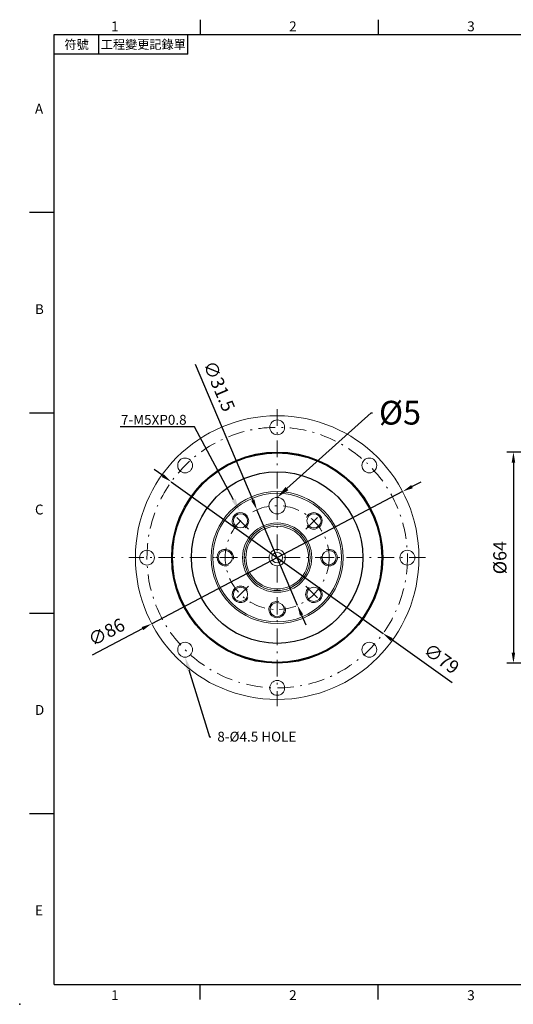
# Model space of a CAD drawing. Units: millimetres. Extents: x 0 to 1044, y 0 to 300.
# Drawn here: x 613 to 763, y 0 to 298 of the extents above; entities that cross this region are included whole.
import ezdxf
from ezdxf import colors
from ezdxf.entities.mleader import LeaderData, LeaderLine
from ezdxf.enums import TextEntityAlignment as Align
from ezdxf.math import Vec2, Vec3

# ---------------------------------------------------------------- set-up
doc = ezdxf.new("R2010")
doc.units = ezdxf.units.MM
doc.linetypes.add('CENTER2', pattern=[9.5, 5, -2, 0.5, -2])
doc.linetypes.add('DASHDOT', pattern=[18.5, 12, -3, 0.5, -3])
doc.layers.add('DIM', color=4, linetype='Continuous')
doc.layers.add('中心', color=3, linetype='CENTER2', lineweight=18)
doc.layers.add('標註', color=4, linetype='Continuous', lineweight=18)
doc.styles.add('ATTDEF', font='txt')
doc.styles.add('mytxt', font='txt.shx', dxfattribs={"bigfont": 'chineset.shx'})
doc.dimstyles.new('X1.6', dxfattribs={"dimscale": 1.6, "dimtxt": 2.5, "dimasz": 2, "dimexe": 1.25, "dimexo": 0.625, "dimgap": 1, "dimtad": 1, "dimdsep": 46, "dimtxsty": 'mytxt', "dimcen": 0, "dimclrd": 4, "dimclre": 4, "dimclrt": 4, "dimazin": 2, "dimtfac": 1, "dimtmove": 0, "dimatfit": 3, "dimfxl": 0, "dimarcsym": 0})

# ---------------------------------------------------------------- blocks, each defined once
blk = doc.blocks.new('*D33')
at = {"layer": 'Defpoints', "color": 0}
for p in [(803.4, 167.42), (763.14, 103.42), (803.4, 103.42)]:
    blk.add_point(p, dxfattribs=at)
at = {"layer": '標註', "color": 4, "lineweight": -2}
for p, q in [((802.4, 167.42), (761.14, 167.42)), ((763.14, 164.22), (763.14, 106.62)), ((802.4, 103.42), (761.14, 103.42))]:
    blk.add_line(p, q, dxfattribs=at)
at = {"layer": '標註', "color": 4}
for points in [[(762.6, 164.22), (763.67, 164.22), (763.14, 167.42)], [(762.6, 106.62), (763.67, 106.62), (763.14, 103.42)]]:
    blk.add_solid(points, dxfattribs=at)
at = {"layer": '標註', "color": 4, "insert": (759.54, 135.42), "char_height": 4, "attachment_point": 5, "rotation": 90, "style": 'mytxt'}
blk.add_mtext('%%C64', dxfattribs=at)
blk = doc.blocks.new('*D29')
at = {"layer": 'Defpoints', "color": 0}
for p in [(729.53, 155.45), (653.43, 115.39)]:
    blk.add_point(p, dxfattribs=at)
at = {"layer": '標註', "color": 4, "lineweight": -2}
for p, q in [((732.36, 156.94), (735.19, 158.43)), ((729.53, 155.45), (653.43, 115.39)), ((635.49, 105.95), (650.59, 113.9))]:
    blk.add_line(p, q, dxfattribs=at)
at = {"layer": '標註', "color": 4}
for points in [[(732.11, 157.41), (732.61, 156.47), (729.53, 155.45)], [(650.35, 114.37), (650.84, 113.43), (653.43, 115.39)]]:
    blk.add_solid(points, dxfattribs=at)
at = {"layer": '標註', "color": 4, "insert": (639.95, 112.37), "char_height": 4, "attachment_point": 5, "rotation": 27.7635, "style": 'mytxt'}
blk.add_mtext('∅86', dxfattribs=at)
blk = doc.blocks.new('*D30')
at = {"layer": 'Defpoints', "color": 0}
for p in [(685.32, 149.92), (697.63, 120.92)]:
    blk.add_point(p, dxfattribs=at)
at = {"layer": '標註', "color": 4, "lineweight": -2}
for p, q in [((666.6, 194.02), (684.07, 152.86)), ((697.63, 120.92), (685.32, 149.92)), ((698.88, 117.98), (700.13, 115.03))]:
    blk.add_line(p, q, dxfattribs=at)
at = {"layer": '標註', "color": 4}
for points in [[(684.56, 153.07), (683.58, 152.66), (685.32, 149.92)], [(699.37, 118.19), (698.39, 117.77), (697.63, 120.92)]]:
    blk.add_solid(points, dxfattribs=at)
at = {"layer": '標註', "color": 4, "insert": (673.4, 187.21), "char_height": 4, "attachment_point": 5, "rotation": 293.0015, "style": 'mytxt'}
blk.add_mtext('∅31.5', dxfattribs=at)
blk = doc.blocks.new('*D31')
at = {"layer": 'Defpoints', "color": 0}
for p in [(659.36, 158.41), (723.59, 112.43)]:
    blk.add_point(p, dxfattribs=at)
at = {"layer": '標註', "color": 4, "lineweight": -2}
for p, q in [((656.75, 160.28), (654.15, 162.14)), ((659.36, 158.41), (723.59, 112.43)), ((744.56, 97.42), (726.2, 110.57))]:
    blk.add_line(p, q, dxfattribs=at)
at = {"layer": '標註', "color": 4}
for points in [[(657.07, 160.71), (656.44, 159.84), (659.36, 158.41)], [(726.51, 111), (725.89, 110.13), (723.59, 112.43)]]:
    blk.add_solid(points, dxfattribs=at)
at = {"layer": '標註', "color": 4, "insert": (741.02, 104.38), "char_height": 4, "attachment_point": 5, "rotation": 324.4036, "style": 'mytxt'}
blk.add_mtext('∅79', dxfattribs=at)
blk = doc.blocks.new('GJA420')
at = {"color": 0}
for p, q in [((29.5, 195), (29.5, 192)), ((65.5, 195), (65.5, 192)), ((0, 192), (275, 192)), ((0, 0), (0, 192)), ((9, 188), (9, 192)), ((27, 188), (27, 192)), ((27, 188), (0, 188)), ((0, 156), (-5, 156)), ((0, 115.5), (-5, 115.5)), ((0, 75), (-5, 75)), ((0, 34.5), (-5, 34.5)), ((0, 0), (275, 0)), ((29.5, -3), (29.5, 0)), ((65.5, -3), (65.5, 0))]:
    blk.add_line(p, q, dxfattribs=at)
blk.add_point((-7, -4), dxfattribs=at)
for s, p in [('1', (11.5, 192.66)), ('2', (47.5, 192.66)), ('3', (83.5, 192.66)), ('A', (-3.91, 176)), ('B', (-3.91, 135.5)), ('C', (-3.91, 95)), ('D', (-3.91, 54.5)), ('E', (-3.91, 14)), ('1', (11.5, -3.16)), ('2', (47.5, -3.16)), ('3', (83.5, -3.16))]:
    blk.add_text(s, height=2, dxfattribs=at).set_placement(p)
at = {"color": 0, "char_height": 1.8, "attachment_point": 5}
for s, insert, width in [('{\\f標楷體|b0|i0|c136|p65;符號}', (4.51, 190), 6), ('{\\fDFKai-SB|b0|i0|c136|p65;工程變更記錄單}', (18, 190), 17.9481)]:
    blk.add_mtext(s, dxfattribs=dict(at, insert=insert, width=width))
at = {"color": 4, "style": 'ATTDEF'}
blk.add_attdef('料號', text='', height=2.5, dxfattribs=at).set_placement((120.5, 3), align=Align.MIDDLE_LEFT)
for tag, p in [('比例', (200.5, 3)), ('版本', (236.5, 3))]:
    blk.add_attdef(tag, text='', height=2.5, dxfattribs=at).set_placement(p, align=Align.MIDDLE_CENTER)

msp = doc.modelspace()

# ---------------------------------------------------------------- linework, layer by layer
at = {"color": 0, "linetype": 'DASHDOT', "lineweight": 20, "ltscale": 0.134355}
msp.add_line((678.163, 135.421), (672.788, 135.421), dxfattribs=at)
at = {"color": 0, "lineweight": 20}
for centre, radius in [((691.476, 135.421), 43), ((691.476, 174.921), 2.25), ((663.545, 163.352), 2.25), ((719.406, 163.352), 2.25), ((691.476, 135.421), 20), ((691.476, 135.421), 19.5), ((691.476, 151.171), 2.5), ((680.339, 146.558), 2.155), ((702.612, 146.558), 2.155), ((691.476, 135.421), 10.5), ((691.476, 135.421), 10), ((691.476, 135.421), 9.5), ((651.976, 135.421), 2.25), ((675.726, 135.421), 2.155), ((691.476, 135.421), 2.466), ((707.226, 135.421), 2.155), ((730.976, 135.421), 2.25), ((691.476, 135.421), 1.6), ((680.339, 124.284), 2.155), ((702.612, 124.284), 2.155), ((691.476, 119.671), 2.155), ((663.545, 107.49), 2.25), ((719.406, 107.49), 2.25), ((691.476, 95.921), 2.25)]:
    msp.add_circle(centre, radius, dxfattribs=at)
at = {"color": 0}
for radius in [32, 31.75, 26]:
    msp.add_circle((691.476, 135.421), radius, dxfattribs=at)
at = {"layer": '中心'}
for p, q in [((691.476, 180.421), (691.476, 90.421)), ((691.476, 155.321), (691.476, 147.521)), ((691.476, 147.671), (691.476, 154.671)), ((682.813, 144.083), (677.864, 149.033)), ((700.138, 144.083), (705.087, 149.033)), ((736.476, 135.421), (646.476, 135.421)), ((679.226, 135.421), (672.226, 135.421)), ((703.726, 135.421), (710.726, 135.421)), ((682.813, 126.759), (677.864, 121.809)), ((700.138, 126.759), (705.087, 121.809)), ((691.476, 123.171), (691.476, 116.171))]:
    msp.add_line(p, q, dxfattribs=at)
for radius in [39.5, 15.75]:
    msp.add_circle((691.476, 135.421), radius, dxfattribs=at)
at = {"layer": '標註'}
for centre, start, end in [((680.339, 146.558), 304.42296, 245.05194), ((702.612, 146.558), 214.42296, 155.05194), ((675.726, 135.421), 349.42296, 290.05194), ((707.226, 135.421), 169.42296, 110.05194), ((680.339, 124.284), 34.42296, 335.05194), ((702.612, 124.284), 124.42296, 65.05194), ((691.476, 119.671), 79.42296, 20.05194)]:
    msp.add_arc(centre, 2.5, start, end, dxfattribs=at)

# ---------------------------------------------------------------- block references
at = {"layer": 'DIM', "color": 3, "xscale": 1.5, "yscale": 1.5, "zscale": 1.5}
msp.add_blockref('GJA420', (623.868, 6), dxfattribs=at)

# ---------------------------------------------------------------- dimensions: what is measured, and where the dimension line sits
at = {"layer": '標註'}
dim = msp.add_diameter_dim_2p(p1=(697.63, 120.923), p2=(685.321, 149.919), dimstyle='X1.6', dxfattribs=at)
dim.commit()
dim.dimension.update_dxf_attribs({"geometry": '*D30', "text_midpoint": (670.09, 185.798), "dimtype": 163})
dim = msp.add_linear_dim(base=(763.136, 103.421), p1=(803.402, 167.421), p2=(803.402, 103.421), angle=90, text='%%C<>', dimstyle='X1.6', dxfattribs=at)
dim.commit()
dim.dimension.update_dxf_attribs({"geometry": '*D33', "text_midpoint": (763.136, 135.421), "dimtype": 160})
at = {"layer": '標註', "color": 4}
dim = msp.add_diameter_dim_2p(p1=(659.357, 158.413), p2=(723.594, 112.429), dimstyle='X1.6', dxfattribs=at)
dim.commit()
dim.dimension.update_dxf_attribs({"geometry": '*D31', "text_midpoint": (738.924, 101.455), "dimtype": 163})
at = {"layer": '標註'}
dim = msp.add_diameter_dim_2p(p1=(729.525, 155.451), p2=(653.426, 115.391), dimstyle='X1.6', dxfattribs=at)
dim.commit()
dim.dimension.update_dxf_attribs({"geometry": '*D29', "text_midpoint": (639.95, 112.365)})

# ---------------------------------------------------------------- leaders
ml = msp.add_multileader_mtext('Standard', dxfattribs=at)
ml.set_content('{\\Fgbeitc|c136;%%C5}', color=256)
ml.set_leader_properties()
ml.build(insert=Vec2(0, 0))
ml.multileader.update_dxf_attribs({"text_right_attachment_type": 6, "dogleg_length": 0.36})
ctx = ml.context
ctx.base_point, ctx.char_height, ctx.plane_origin = Vec3(720.359, 179.352), 7.2, Vec3(678.206, 202.174)
ctx.right_attachment = 6
notes = []
notes.append((ctx, [(0, (1, 1, 0), (719.999, 179.352), (1, 0), 0.36, [(0, [(691.476, 153.671)], 0, [])])]))
ctx.mtext.insert, ctx.mtext.flow_direction = Vec3(722.359, 182.952), 5
ml = msp.add_multileader_mtext('Standard', dxfattribs=at)
ml.set_content('{\\Ftxt|c136;7-M5XP0.8}', color=256)
ml.set_leader_properties()
ml.build(insert=Vec2(0, 0))
ml.multileader.update_dxf_attribs({"text_right_attachment_type": 6, "dogleg_length": 0.36})
ctx = ml.context
ctx.base_point, ctx.char_height, ctx.plane_origin = Vec3(638.497, 177.206), 3, Vec3(704.745, 202.174)
ctx.right_attachment, ctx.text_align_type = 6, 2
notes.append((ctx, [(0, (1, 1, 0), (666.357, 175.106), (-1, 0), 0.36, [(0, [(680.162, 149.422)], 0, [])])]))
ctx.mtext.insert, ctx.mtext.alignment, ctx.mtext.flow_direction = Vec3(663.997, 178.706), 3, 5
ml = msp.add_multileader_mtext('Standard', dxfattribs=at)
ml.set_content('{\\Ftxt|c136;8-\\Ftxt|c0;%%C4.5\\Ftxt|c136; HOLE}', color=256)
ml.set_leader_properties()
ml.build(insert=Vec2(0, 0))
ml.multileader.update_dxf_attribs({"text_right_attachment_type": 6, "dogleg_length": 0.36})
ctx = ml.context
ctx.base_point, ctx.char_height, ctx.plane_origin = Vec3(671.326, 81.137), 3, Vec3(650.614, 68.668)
ctx.right_attachment = 6
notes.append((ctx, [(0, (1, 1, 0), (670.966, 81.137), (1, 0), 0.36, [(0, [(663.545, 105.24)], 0, [])])]))
ctx.mtext.insert, ctx.mtext.flow_direction = Vec3(673.326, 82.637), 5
for ctx, leaders in notes:
    for number, flags, end, landing, length, lines in leaders:
        leader = LeaderData()
        leader.index, (leader.has_last_leader_line, leader.has_dogleg_vector, leader.attachment_direction) = number, flags
        leader.last_leader_point, leader.dogleg_vector, leader.dogleg_length = Vec3(end), Vec3(landing), length
        for number, points, colour, breaks in lines:
            line = LeaderLine()
            line.index, line.vertices, line.color, line.breaks = number, Vec3.list(points), colors.encode_raw_color(colour), breaks
            leader.lines.append(line)
        ctx.leaders.append(leader)

doc.saveas('drawing.dxf')
